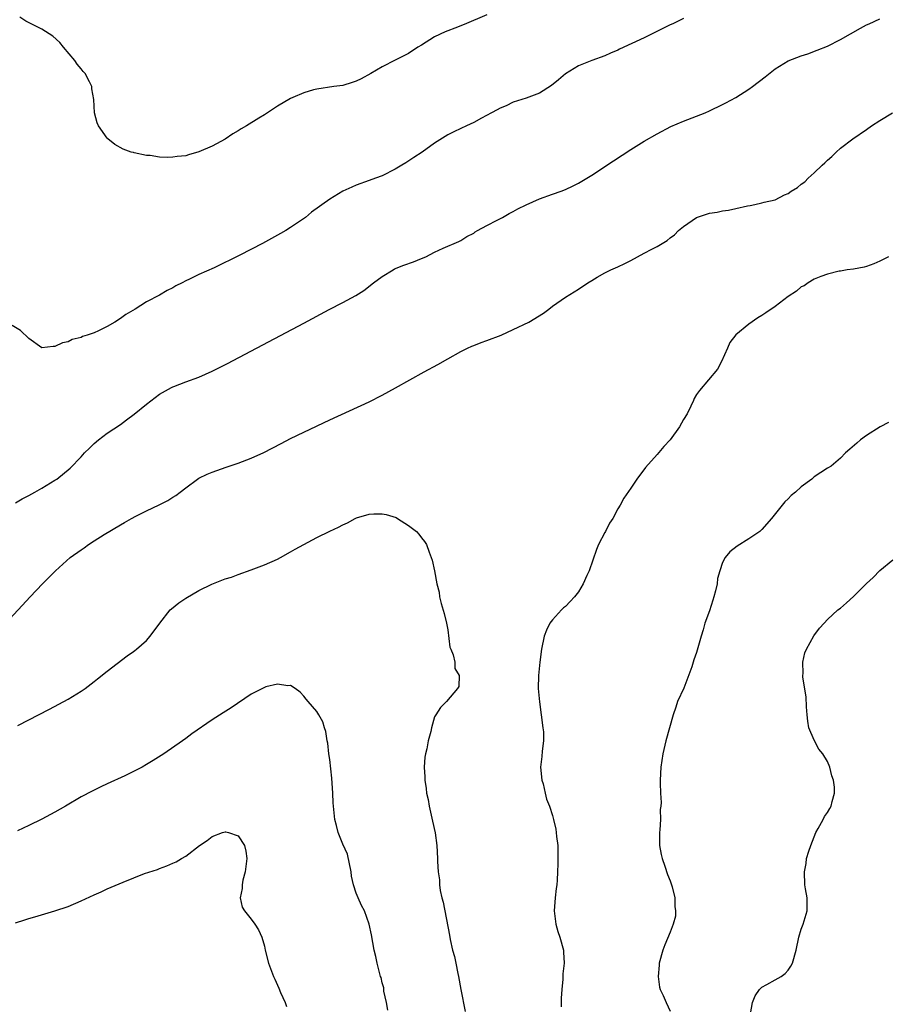
# Model space of a CAD drawing. Units: inches. Extents: x 2568000 to 2571000, y 1518000 to 1521000.
# Drawn here: x 2570616 to 2570748, y 1518301 to 1518451 of the extents above; entities that cross this region are included whole.
import ezdxf

# ---------------------------------------------------------------- set-up
doc = ezdxf.new("R2010")
doc.units = ezdxf.units.IN
doc.header["$MEASUREMENT"] = 0
doc.layers.add('LD25681518_10ft', color=52, linetype='Continuous')

msp = doc.modelspace()

# ---------------------------------------------------------------- linework, layer by layer
at = {"layer": 'LD25681518_10ft'}
for points, elevation in [([(2570717, 1518451.39), (2570715.39, 1518450.61), (2570715, 1518450.44), (2570711, 1518448.47), (2570707.27, 1518446.73), (2570707, 1518446.57), (2570705.89, 1518446.11), (2570705, 1518445.69), (2570703, 1518445), (2570701, 1518444.19), (2570699, 1518442.93), (2570697.95, 1518442.05), (2570696.85, 1518441.15), (2570695, 1518440.01), (2570693, 1518439.25), (2570691, 1518438.61), (2570689.93, 1518438.07), (2570689, 1518437.72), (2570688.56, 1518437.44), (2570687.7, 1518437), (2570686.18, 1518436.18), (2570685, 1518435.52), (2570683.87, 1518435), (2570683, 1518434.57), (2570681.92, 1518434.08), (2570681, 1518433.61), (2570680.61, 1518433.39), (2570679, 1518432.37), (2570677.08, 1518431), (2570675.85, 1518430.15), (2570674.63, 1518429.37), (2570674, 1518429), (2570673, 1518428.36), (2570671, 1518427.35), (2570669.97, 1518427), (2570669, 1518426.63), (2570667, 1518425.94), (2570666.35, 1518425.65), (2570665, 1518425), (2570663, 1518423.77), (2570660.22, 1518421.78), (2570659.27, 1518421), (2570657, 1518419.46), (2570656.3, 1518419), (2570655.47, 1518418.53), (2570652.7, 1518417), (2570649.25, 1518415.25), (2570645.32, 1518413.32), (2570643, 1518412.27), (2570641.54, 1518411.54), (2570641, 1518411.3), (2570640.44, 1518411), (2570639.49, 1518410.52), (2570639, 1518410.22), (2570638.17, 1518409.83), (2570637, 1518409.13), (2570635, 1518408.11), (2570633.24, 1518407), (2570631.83, 1518406.17), (2570631, 1518405.54), (2570630.15, 1518405), (2570629, 1518404.34), (2570627.66, 1518403.66), (2570627, 1518403.38), (2570625.93, 1518403), (2570625.22, 1518402.78), (2570625, 1518402.65), (2570623.64, 1518402.36), (2570623, 1518402.01), (2570622.15, 1518401.85), (2570621, 1518401.25), (2570620.72, 1518401.28), (2570619, 1518401.07), (2570617, 1518402.5), (2570615.72, 1518403.72), (2570614.47, 1518404.47)], 8300), ([(2570615, 1518377.38), (2570616, 1518378), (2570617, 1518378.48), (2570617.95, 1518379), (2570619, 1518379.6), (2570621, 1518380.82), (2570621.28, 1518381), (2570623.32, 1518382.68), (2570625, 1518384.41), (2570625.54, 1518385), (2570626.27, 1518385.73), (2570627, 1518386.44), (2570627.64, 1518387), (2570629, 1518388.01), (2570631, 1518389.35), (2570631.96, 1518390.04), (2570633.09, 1518390.91), (2570635, 1518392.47), (2570637, 1518393.98), (2570638.82, 1518395), (2570639, 1518395.1), (2570639.16, 1518395.16), (2570641, 1518395.86), (2570643, 1518396.6), (2570645, 1518397.49), (2570647.34, 1518398.66), (2570659, 1518404.86), (2570662.91, 1518406.91), (2570665, 1518407.99), (2570666.95, 1518409.05), (2570668.18, 1518409.82), (2570669.67, 1518411), (2570671, 1518411.97), (2570672.65, 1518413), (2570672.88, 1518413.12), (2570674.31, 1518413.69), (2570675.8, 1518414.2), (2570677, 1518414.74), (2570677.65, 1518415), (2570679, 1518415.68), (2570680.3, 1518416.3), (2570682.69, 1518417.31), (2570683, 1518417.47), (2570683.92, 1518418.08), (2570685, 1518418.62), (2570685.2, 1518418.8), (2570685.55, 1518419), (2570687, 1518419.78), (2570688.56, 1518420.56), (2570689.38, 1518421), (2570690.41, 1518421.59), (2570691, 1518421.89), (2570691.71, 1518422.29), (2570693, 1518422.95), (2570695, 1518423.86), (2570697, 1518424.56), (2570698.33, 1518425), (2570699, 1518425.26), (2570700.19, 1518425.81), (2570701, 1518426.23), (2570703, 1518427.47), (2570706.33, 1518429.67), (2570709, 1518431.4), (2570711, 1518432.65), (2570713, 1518433.79), (2570715.1, 1518434.9), (2570717, 1518435.72), (2570719, 1518436.47), (2570720.34, 1518437), (2570721, 1518437.28), (2570723, 1518438.24), (2570723.48, 1518438.52), (2570725, 1518439.33), (2570727, 1518440.58), (2570727.58, 1518441), (2570729.51, 1518442.49), (2570731, 1518443.72), (2570733, 1518444.93), (2570735, 1518445.7), (2570736, 1518446), (2570737.44, 1518446.56), (2570739, 1518447.2), (2570741, 1518448.2), (2570744.06, 1518449.94), (2570745, 1518450.43), (2570745.39, 1518450.61), (2570747, 1518451.33)], 8310), ([(2570687, 1518451.97), (2570683.51, 1518450.49), (2570682.07, 1518449.93), (2570681, 1518449.54), (2570680.63, 1518449.37), (2570679, 1518448.58), (2570677, 1518447.34), (2570676.42, 1518447), (2570675, 1518446.07), (2570673, 1518445.03), (2570671, 1518444.01), (2570669.24, 1518443), (2570667.8, 1518442.2), (2570667, 1518441.82), (2570666.39, 1518441.61), (2570665, 1518441.19), (2570663.6, 1518441), (2570661, 1518440.59), (2570660.48, 1518440.48), (2570659, 1518440.04), (2570657.33, 1518439.33), (2570657, 1518439.17), (2570655, 1518438), (2570653, 1518436.69), (2570652.17, 1518436.17), (2570650.25, 1518435), (2570649.46, 1518434.54), (2570649, 1518434.23), (2570648.2, 1518433.8), (2570647, 1518432.98), (2570645, 1518431.89), (2570643, 1518431.01), (2570641.43, 1518430.57), (2570641, 1518430.44), (2570639.69, 1518430.31), (2570639, 1518430.19), (2570638.15, 1518430.15), (2570637, 1518430.23), (2570635.53, 1518430.47), (2570635, 1518430.48), (2570633.11, 1518430.89), (2570633, 1518430.9), (2570632.67, 1518431), (2570631.43, 1518431.43), (2570630.15, 1518432.15), (2570629.08, 1518433), (2570629, 1518433.09), (2570627.64, 1518435), (2570627.44, 1518435.44), (2570627.04, 1518437), (2570626.93, 1518439), (2570626.64, 1518440.64), (2570626.62, 1518441), (2570626.27, 1518441.73), (2570625.6, 1518443), (2570625.32, 1518443.32), (2570625, 1518443.73), (2570624.42, 1518444.42), (2570624.02, 1518445), (2570622.33, 1518447), (2570621.73, 1518447.73), (2570620.7, 1518448.7), (2570619, 1518449.77), (2570617.47, 1518450.53), (2570616.56, 1518451), (2570615.63, 1518451.63)], 8290), ([(2570613.52, 1518359), (2570617.22, 1518363), (2570619.12, 1518365), (2570621.08, 1518367), (2570623.32, 1518369), (2570625, 1518370.2), (2570625.48, 1518370.52), (2570626.11, 1518371), (2570627, 1518371.55), (2570628.52, 1518372.52), (2570631, 1518374.03), (2570631.65, 1518374.35), (2570632.7, 1518375), (2570633.36, 1518375.36), (2570635, 1518376.17), (2570636.91, 1518377.09), (2570638.24, 1518377.76), (2570639, 1518378.24), (2570639.49, 1518378.51), (2570640.14, 1518379), (2570641, 1518379.67), (2570642.77, 1518381), (2570643, 1518381.15), (2570644.26, 1518381.74), (2570645, 1518382.06), (2570647.17, 1518382.83), (2570649, 1518383.44), (2570651, 1518384.21), (2570652.92, 1518385.08), (2570655.54, 1518386.46), (2570657, 1518387.2), (2570659, 1518388.16), (2570663, 1518390.05), (2570669, 1518392.84), (2570671, 1518393.84), (2570673.05, 1518394.95), (2570677.4, 1518397.4), (2570679.47, 1518398.53), (2570681, 1518399.4), (2570683, 1518400.49), (2570684.02, 1518401), (2570684.68, 1518401.32), (2570685, 1518401.43), (2570686.11, 1518401.89), (2570687, 1518402.18), (2570689.17, 1518403), (2570691, 1518403.85), (2570693.38, 1518405), (2570695.62, 1518406.38), (2570696.44, 1518407), (2570697, 1518407.45), (2570699, 1518408.79), (2570701, 1518410.03), (2570702.39, 1518411), (2570703, 1518411.37), (2570703.84, 1518411.85), (2570705, 1518412.52), (2570705.94, 1518413), (2570707, 1518413.46), (2570708.05, 1518413.95), (2570709, 1518414.44), (2570709.98, 1518415), (2570711, 1518415.55), (2570712.16, 1518416.16), (2570713, 1518416.58), (2570713.74, 1518417), (2570714.52, 1518417.48), (2570715, 1518417.88), (2570715.67, 1518418.33), (2570716.27, 1518419), (2570717, 1518419.59), (2570719, 1518420.99), (2570721, 1518421.64), (2570722.17, 1518421.83), (2570723, 1518422.02), (2570723.89, 1518422.11), (2570725, 1518422.38), (2570726.78, 1518422.78), (2570727.18, 1518422.82), (2570727.9, 1518423), (2570729, 1518423.22), (2570729.32, 1518423.32), (2570731, 1518423.71), (2570732.44, 1518424.44), (2570733, 1518424.66), (2570733.47, 1518425), (2570734.44, 1518425.56), (2570735, 1518426.09), (2570735.56, 1518426.44), (2570736.05, 1518427), (2570737, 1518427.82), (2570738.18, 1518429), (2570738.63, 1518429.37), (2570739, 1518429.77), (2570739.67, 1518430.33), (2570740.32, 1518431), (2570741, 1518431.57), (2570742.91, 1518433), (2570745, 1518434.46), (2570745.72, 1518435), (2570747, 1518435.82), (2570748.93, 1518437)], 8320), ([(2570748.33, 1518415), (2570747, 1518414.31), (2570746.1, 1518413.9), (2570745, 1518413.49), (2570744.61, 1518413.39), (2570743, 1518413.11), (2570742, 1518413), (2570741, 1518412.81), (2570740.79, 1518412.79), (2570739, 1518412.32), (2570737.99, 1518411.99), (2570737, 1518411.58), (2570736.05, 1518411), (2570735.45, 1518410.55), (2570735, 1518410.41), (2570734.28, 1518409.72), (2570733, 1518408.92), (2570731, 1518407.41), (2570729.59, 1518406.4), (2570729, 1518405.99), (2570728.36, 1518405.64), (2570727, 1518404.69), (2570725, 1518403.06), (2570724.12, 1518401.88), (2570723.74, 1518401), (2570722.81, 1518399), (2570722.21, 1518397.79), (2570719.45, 1518394.55), (2570719, 1518393.94), (2570718.66, 1518393.34), (2570718.54, 1518393), (2570718.15, 1518392.15), (2570717.56, 1518391), (2570717, 1518390.11), (2570716.4, 1518389), (2570714.96, 1518387), (2570714.03, 1518385.97), (2570713, 1518384.75), (2570711.2, 1518382.8), (2570709.88, 1518381), (2570709, 1518379.62), (2570707.91, 1518378.09), (2570707.33, 1518377), (2570707, 1518376.44), (2570706.23, 1518375), (2570705.71, 1518374.29), (2570705.09, 1518373), (2570705, 1518372.86), (2570704.05, 1518371), (2570703.73, 1518370.27), (2570702.59, 1518367), (2570702.26, 1518366.26), (2570701.72, 1518365), (2570701, 1518363.75), (2570700.37, 1518363), (2570699.72, 1518362.28), (2570699, 1518361.52), (2570698.69, 1518361.31), (2570698.36, 1518361), (2570697, 1518359.51), (2570696.62, 1518359), (2570696.08, 1518357.92), (2570695.74, 1518357), (2570695.31, 1518355), (2570695.05, 1518353), (2570694.85, 1518351), (2570694.82, 1518349), (2570695.02, 1518346.98), (2570695.29, 1518345), (2570695.55, 1518343), (2570695.61, 1518342.39), (2570695.62, 1518341), (2570695.42, 1518339.42), (2570695.39, 1518338.61), (2570695.2, 1518337), (2570695.4, 1518335), (2570695.57, 1518334.43), (2570695.9, 1518333), (2570696.07, 1518332.07), (2570696.53, 1518331), (2570697, 1518329.6), (2570697.18, 1518329), (2570697.51, 1518327.51), (2570697.59, 1518327), (2570697.63, 1518326.37), (2570697.8, 1518325), (2570697.84, 1518323.84), (2570697.84, 1518323), (2570697.8, 1518322.2), (2570697.79, 1518321), (2570697.73, 1518319.73), (2570697.66, 1518319), (2570697.58, 1518318.42), (2570697.41, 1518317), (2570697.26, 1518315), (2570697.5, 1518313), (2570697.84, 1518311.84), (2570698.12, 1518311), (2570698.67, 1518309), (2570698.7, 1518308.7), (2570698.78, 1518307), (2570698.61, 1518305.39), (2570698.59, 1518304.59), (2570698.42, 1518303), (2570698.32, 1518301.68), (2570698.32, 1518300.32)], 8320), ([(2570748.32, 1518389.68), (2570747.08, 1518389), (2570745, 1518387.65), (2570744.04, 1518387), (2570743.48, 1518386.52), (2570742.44, 1518385.56), (2570741.75, 1518385), (2570741, 1518384.19), (2570739.56, 1518383), (2570739, 1518382.66), (2570738.01, 1518381.99), (2570737, 1518381.37), (2570736.61, 1518381), (2570735, 1518379.84), (2570734.13, 1518379), (2570733.49, 1518378.51), (2570733, 1518378), (2570732.49, 1518377.51), (2570730.47, 1518375), (2570729, 1518373.28), (2570728.86, 1518373.14), (2570728.68, 1518373), (2570727, 1518371.87), (2570725.22, 1518370.78), (2570724.11, 1518369.89), (2570723.39, 1518369), (2570723, 1518368.24), (2570722.55, 1518367), (2570722.21, 1518365.79), (2570722.15, 1518365), (2570721.93, 1518363.93), (2570721.68, 1518363), (2570721.52, 1518362.48), (2570721, 1518360.87), (2570720.29, 1518359), (2570720.03, 1518357.97), (2570719.7, 1518357), (2570719, 1518354.48), (2570718.61, 1518353.39), (2570718.29, 1518352.29), (2570717.06, 1518349.06), (2570716.11, 1518347), (2570715.84, 1518346.16), (2570715.43, 1518345), (2570714.32, 1518341), (2570713.84, 1518339), (2570713.56, 1518337), (2570713.45, 1518335), (2570713.45, 1518334.55), (2570713.49, 1518333), (2570713.6, 1518331.6), (2570713.57, 1518331), (2570713.48, 1518330.52), (2570713.49, 1518329), (2570713.4, 1518327.4), (2570713.34, 1518327), (2570713.34, 1518326.66), (2570713.37, 1518325), (2570713.61, 1518323.61), (2570713.75, 1518323), (2570714.18, 1518321.82), (2570714.57, 1518320.57), (2570715, 1518319.59), (2570715.3, 1518318.7), (2570715.7, 1518317), (2570715.7, 1518315.7), (2570715.82, 1518315), (2570715.78, 1518314.22), (2570715.46, 1518313), (2570715, 1518311.75), (2570714.18, 1518309.82), (2570713.87, 1518309), (2570713.31, 1518307), (2570713.29, 1518306.71), (2570713.13, 1518305), (2570713.37, 1518303.37), (2570713.46, 1518303), (2570713.9, 1518302.1), (2570714.36, 1518301), (2570715, 1518299.67)], 8310), ([(2570615.34, 1518343.34), (2570620.15, 1518345.85), (2570623, 1518347.39), (2570625, 1518348.57), (2570625.61, 1518349), (2570627, 1518350.05), (2570627.52, 1518350.48), (2570629, 1518351.67), (2570632.03, 1518353.97), (2570633, 1518354.64), (2570633.2, 1518354.8), (2570633.46, 1518355), (2570635, 1518356.34), (2570635.57, 1518357), (2570637.02, 1518359), (2570638.61, 1518361), (2570638.8, 1518361.2), (2570639.92, 1518362.08), (2570641, 1518362.82), (2570643, 1518363.99), (2570644.95, 1518364.95), (2570647, 1518365.74), (2570647.98, 1518366.02), (2570649, 1518366.43), (2570651, 1518367.15), (2570653, 1518367.9), (2570655, 1518368.77), (2570655.44, 1518369), (2570657, 1518369.88), (2570657.7, 1518370.3), (2570659, 1518371.02), (2570661, 1518372.06), (2570663, 1518373.04), (2570664.34, 1518373.66), (2570665, 1518374.04), (2570665.68, 1518374.32), (2570666.86, 1518375), (2570667.09, 1518375.09), (2570669, 1518375.66), (2570669.7, 1518375.7), (2570671, 1518375.71), (2570671.61, 1518375.61), (2570673.12, 1518375.12), (2570673.34, 1518375), (2570675, 1518373.89), (2570676.21, 1518373), (2570676.57, 1518372.57), (2570677, 1518372.01), (2570677.46, 1518371.46), (2570677.75, 1518371), (2570678.17, 1518369.83), (2570678.5, 1518369), (2570678.61, 1518368.61), (2570678.99, 1518366.99), (2570679.34, 1518365), (2570679.7, 1518363.7), (2570679.76, 1518363), (2570679.99, 1518362.01), (2570680.48, 1518360.48), (2570680.83, 1518359), (2570681, 1518357.99), (2570681.33, 1518355.33), (2570681.46, 1518355), (2570681.84, 1518354.16), (2570682.07, 1518353), (2570682.08, 1518352.08), (2570682.75, 1518351), (2570682.68, 1518349.32), (2570682.52, 1518349), (2570680.81, 1518347), (2570679.9, 1518346.1), (2570679.19, 1518345), (2570679, 1518344.67), (2570678.53, 1518343), (2570678.41, 1518342.41), (2570678.02, 1518341), (2570677.79, 1518339.79), (2570677.59, 1518339), (2570677.51, 1518338.49), (2570677.4, 1518337), (2570677.5, 1518335.5), (2570677.5, 1518335), (2570677.72, 1518333.72), (2570677.78, 1518333), (2570678.02, 1518332.02), (2570678.17, 1518331), (2570678.7, 1518328.7), (2570679.07, 1518326.93), (2570679.32, 1518325), (2570679.45, 1518323), (2570679.46, 1518322.54), (2570679.55, 1518321), (2570679.74, 1518319.74), (2570679.75, 1518319), (2570679.85, 1518318.15), (2570680.13, 1518317), (2570680.32, 1518316.32), (2570681.28, 1518311.28), (2570681.38, 1518310.62), (2570681.74, 1518309), (2570682.04, 1518308.04), (2570682.23, 1518307), (2570682.56, 1518305.44), (2570682.67, 1518305), (2570683, 1518303.02), (2570683.65, 1518299.65)], 8330), ([(2570727.25, 1518299.25), (2570727.58, 1518301), (2570727.97, 1518302.03), (2570728.65, 1518303), (2570729, 1518303.35), (2570729.75, 1518303.75), (2570731, 1518304.48), (2570731.96, 1518305), (2570732.57, 1518305.43), (2570733, 1518305.96), (2570733.43, 1518306.57), (2570733.67, 1518307), (2570734.25, 1518309), (2570734.64, 1518311), (2570735, 1518312.2), (2570735.28, 1518313), (2570735.89, 1518315), (2570735.91, 1518315.91), (2570735.89, 1518317), (2570735.64, 1518318.36), (2570735.55, 1518319), (2570735.48, 1518321), (2570735.75, 1518322.25), (2570735.83, 1518323), (2570736.15, 1518324.15), (2570736.45, 1518325), (2570737, 1518326.32), (2570737.26, 1518327), (2570737.61, 1518327.61), (2570738.35, 1518329), (2570738.56, 1518329.44), (2570739, 1518330.07), (2570739.36, 1518330.64), (2570739.57, 1518331), (2570739.72, 1518331.72), (2570740.09, 1518333), (2570740.07, 1518333.93), (2570739.91, 1518335), (2570739.67, 1518335.67), (2570739.37, 1518337), (2570739, 1518337.86), (2570738.33, 1518339), (2570737.71, 1518339.71), (2570737, 1518341.09), (2570736.19, 1518343), (2570735.99, 1518343.99), (2570735.9, 1518345), (2570735.81, 1518346.19), (2570735.75, 1518347.75), (2570735.26, 1518350.74), (2570735.26, 1518351), (2570735.3, 1518351.3), (2570735.25, 1518353), (2570735.57, 1518354.43), (2570735.82, 1518355), (2570736.94, 1518357.05), (2570737.8, 1518358.2), (2570738.49, 1518359), (2570739, 1518359.53), (2570740.61, 1518361), (2570741, 1518361.3), (2570741.93, 1518362.07), (2570743, 1518363.07), (2570745, 1518365.03), (2570746.01, 1518365.99), (2570747, 1518367.04), (2570749, 1518368.69)], 8300), ([(2570671.86, 1518299.86), (2570671.64, 1518301), (2570671.26, 1518302.74), (2570671.26, 1518303), (2570671.24, 1518303.24), (2570671, 1518304.01), (2570670.82, 1518304.82), (2570670.74, 1518305), (2570670.63, 1518305.37), (2570670.25, 1518307), (2570670.03, 1518308.03), (2570669.79, 1518309), (2570669.35, 1518311.35), (2570669.01, 1518313), (2570668.28, 1518315), (2570667.82, 1518315.82), (2570667.3, 1518317), (2570667, 1518317.72), (2570666.6, 1518319), (2570666.3, 1518320.31), (2570666.23, 1518321), (2570665.67, 1518323.67), (2570665, 1518325.19), (2570664.29, 1518327), (2570664.04, 1518328.04), (2570663.75, 1518329), (2570663.54, 1518331), (2570663.5, 1518331.5), (2570663.47, 1518333), (2570663.31, 1518335.31), (2570663, 1518338.15), (2570662.86, 1518339), (2570662.67, 1518340.67), (2570662.57, 1518341), (2570662.41, 1518342.41), (2570662.18, 1518343), (2570661.93, 1518343.93), (2570661.33, 1518345), (2570661, 1518345.46), (2570659.71, 1518347), (2570659.37, 1518347.37), (2570659, 1518347.81), (2570658.44, 1518348.45), (2570657.7, 1518349), (2570657, 1518349.46), (2570656.59, 1518349.41), (2570655, 1518349.68), (2570653.24, 1518349.24), (2570653, 1518349.14), (2570651, 1518348.13), (2570647.93, 1518346.07), (2570646.7, 1518345.3), (2570645, 1518344.21), (2570641.93, 1518342.07), (2570641, 1518341.37), (2570640.49, 1518341), (2570637.62, 1518339), (2570637.25, 1518338.75), (2570636.01, 1518337.99), (2570635, 1518337.38), (2570634.31, 1518337), (2570633, 1518336.32), (2570631.66, 1518335.66), (2570629, 1518334.41), (2570628.02, 1518333.98), (2570627, 1518333.46), (2570626.68, 1518333.32), (2570625, 1518332.42), (2570622.64, 1518331), (2570621, 1518330.08), (2570619, 1518329.02), (2570617, 1518328.06), (2570615.27, 1518327.27)], 8340), ([(2570615, 1518313.2), (2570616.38, 1518313.62), (2570617, 1518313.84), (2570617.92, 1518314.08), (2570621, 1518315.01), (2570623, 1518315.7), (2570625, 1518316.54), (2570627, 1518317.48), (2570628.06, 1518317.94), (2570629, 1518318.38), (2570631.42, 1518319.42), (2570634.7, 1518320.7), (2570636.65, 1518321.35), (2570637, 1518321.51), (2570638.11, 1518321.89), (2570639, 1518322.3), (2570639.51, 1518322.49), (2570640.33, 1518323), (2570641, 1518323.36), (2570643.08, 1518325), (2570644.24, 1518325.76), (2570645, 1518326.37), (2570646.62, 1518327), (2570647, 1518327.11), (2570647.1, 1518327.1), (2570647.54, 1518327), (2570649, 1518326.5), (2570649.98, 1518325), (2570650.16, 1518324.16), (2570650.31, 1518323), (2570650.19, 1518321.81), (2570650.08, 1518321), (2570649.71, 1518319.71), (2570649.58, 1518319), (2570649.59, 1518318.41), (2570649.3, 1518317), (2570649.59, 1518315.59), (2570649.94, 1518315), (2570651, 1518313.73), (2570651.55, 1518313), (2570652.11, 1518312.11), (2570652.62, 1518311), (2570653, 1518309.62), (2570653.13, 1518309), (2570653.62, 1518307), (2570654.37, 1518305), (2570654.58, 1518304.58), (2570655.21, 1518303.21), (2570655.48, 1518302.52), (2570656.16, 1518301), (2570656.4, 1518300.4)], 8350)]:
    msp.add_lwpolyline(points, dxfattribs=dict(at, elevation=elevation))

doc.saveas('drawing.dxf')
